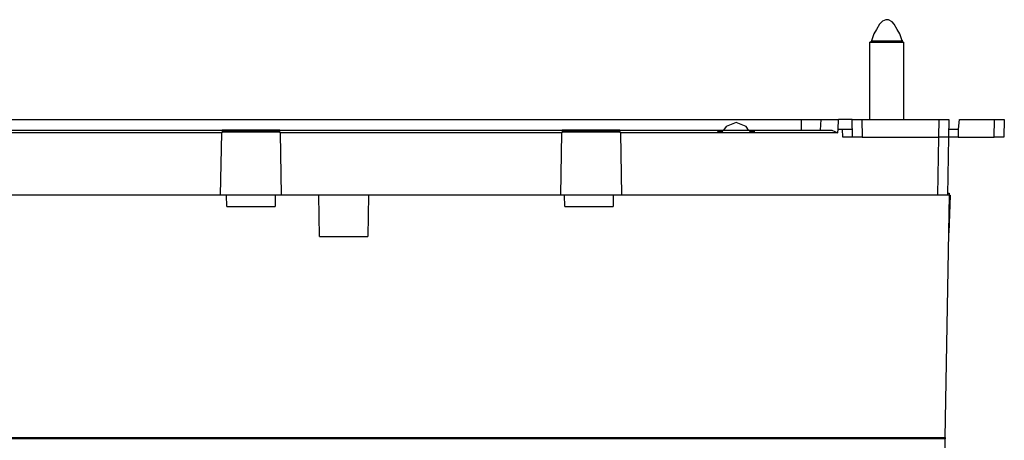
# Model space of a CAD drawing. Units: millimetres. Extents: x 318 to 902, y 311 to 721.
# Drawn here: x 418 to 520, y 378 to 422 of the extents above; entities that cross this region are included whole.
import ezdxf

# ---------------------------------------------------------------- set-up
doc = ezdxf.new("R2010")
doc.units = ezdxf.units.MM

# ---------------------------------------------------------------- blocks, each defined once
blk = doc.blocks.new('T2__42', base_point=(514.04, 399.88))
at = {"color": 1, "linetype": 'Continuous'}
for p, q in [((514.16, 403.79), (514.04, 399.88)), ((514.11, 403.79), (514.16, 403.79))]:
    blk.add_line(p, q, dxfattribs=at)
blk = doc.blocks.new('Left_External_Cover__43', base_point=(514.04, 399.88))
blk.add_blockref('T2__42', (514.04, 399.88))
blk = doc.blocks.new('70710-2-0516__44', base_point=(514.04, 399.88))
blk.add_blockref('Left_External_Cover__43', (514.04, 399.88))
blk = doc.blocks.new('48_0147_Left_mounting_accessory__45', base_point=(373.02, 403.79))
at = {"color": 1, "linetype": 'Continuous'}
for p, q in [((391.26, 411.59), (498.79, 411.59)), ((498.79, 411.59), (500.82, 411.59)), ((500.82, 411.59), (502.61, 411.59)), ((502.58, 410.59), (502.61, 411.59)), ((504.02, 411.59), (502.61, 411.59)), ((504.06, 409.79), (504.02, 411.59)), ((504.02, 411.59), (505.02, 411.59)), ((505.02, 411.59), (513.02, 411.59)), ((513.02, 411.59), (514.02, 411.59)), ((514.02, 411.59), (513.99, 409.79)), ((515.04, 410.59), (515.13, 411.59)), ((515.13, 411.59), (518.77, 411.59)), ((518.77, 411.59), (519.77, 411.59)), ((519.77, 411.59), (519.74, 409.79)), ((490.99, 410.87), (490.72, 410.49)), ((492.02, 411.29), (490.99, 410.87)), ((493.05, 410.87), (492.02, 411.29)), ((493.32, 410.49), (493.05, 410.87)), ((502.56, 410.24), (502.58, 410.59)), ((502.58, 410.59), (503.04, 410.59)), ((503.04, 410.59), (504.04, 410.59)), ((514.01, 410.59), (515.01, 410.59)), ((515.04, 410.59), (515.01, 410.59)), ((409.61, 410.49), (438.84, 410.49)), ((438.8, 410.24), (409.65, 410.24)), ((438.69, 403.79), (438.8, 410.24)), ((444.85, 410.29), (438.8, 410.29)), ((438.8, 410.29), (438.8, 410.24)), ((444.81, 410.49), (438.84, 410.49)), ((438.84, 410.49), (438.84, 410.39)), ((438.84, 410.39), (444.81, 410.39)), ((444.81, 410.39), (444.81, 410.49)), ((444.81, 410.49), (474.04, 410.49)), ((444.85, 410.24), (444.85, 410.29)), ((444.85, 410.24), (444.96, 403.79)), ((474, 410.24), (444.85, 410.24)), ((473.89, 403.79), (474, 410.24)), ((474, 410.29), (474, 410.24)), ((480.05, 410.29), (474, 410.29)), ((474.04, 410.49), (474.04, 410.39)), ((480.01, 410.49), (474.04, 410.49)), ((474.04, 410.39), (480.01, 410.39)), ((480.01, 410.39), (480.01, 410.49)), ((480.01, 410.49), (490.11, 410.49)), ((480.05, 410.24), (480.05, 410.29)), ((480.05, 410.24), (480.16, 403.79)), ((502.56, 410.24), (480.05, 410.24)), ((490.11, 410.49), (490.1, 410.39)), ((490.1, 410.39), (490.65, 410.39)), ((490.11, 410.49), (490.64, 410.49)), ((490.64, 410.49), (493.41, 410.49)), ((490.65, 410.39), (490.64, 410.49)), ((493.41, 410.49), (493.4, 410.39)), ((493.4, 410.39), (493.95, 410.39)), ((493.41, 410.49), (493.94, 410.49)), ((493.95, 410.39), (493.94, 410.49)), ((493.94, 410.49), (501.92, 410.49)), ((501.92, 410.49), (502.56, 410.24)), ((504.06, 409.79), (503.06, 409.79)), ((505.06, 409.79), (504.06, 409.79)), ((505.06, 409.79), (512.99, 409.79)), ((513.99, 409.79), (512.99, 409.79)), ((513.99, 409.79), (513.89, 403.79)), ((514.99, 409.79), (513.99, 409.79)), ((514.99, 409.79), (518.74, 409.79)), ((519.74, 409.79), (518.74, 409.79)), ((444.35, 403.79), (439.3, 403.79)), ((454, 403.79), (448.85, 403.79)), ((479.32, 403.79), (474.28, 403.79))]:
    blk.add_line(p, q, dxfattribs=at)
at = {"color": 2, "linetype": 'Continuous'}
for p, q in [((498.79, 410.49), (498.79, 411.59)), ((500.76, 410.49), (500.82, 411.59)), ((505.02, 411.59), (505.06, 409.79)), ((512.99, 409.79), (513.02, 411.59)), ((518.74, 409.79), (518.77, 411.59)), ((503.06, 409.79), (503.04, 410.59)), ((515.01, 410.59), (514.99, 409.79)), ((512.89, 403.79), (512.99, 409.79))]:
    blk.add_line(p, q, dxfattribs=at)
blk = doc.blocks.new('Flat_mount_accessory__46', base_point=(373.02, 403.79))
blk.add_blockref('48_0147_Left_mounting_accessory__45', (373.02, 403.79))
blk = doc.blocks.new('vis_DIN_7981_No_6x1_2_POZIDRIV_-_41_4126_2__47', base_point=(505.87, 411.59))
at = {"color": 1, "linetype": 'Continuous'}
for p, q in [((507.17, 421.78), (506.86, 421.47)), ((507.51, 421.94), (507.17, 421.78)), ((507.79, 421.93), (507.51, 421.94)), ((508.16, 421.73), (507.79, 421.93)), ((506.55, 420.93), (506.29, 420.49)), ((506.86, 421.47), (506.55, 420.93)), ((508.39, 421.47), (508.16, 421.73)), ((508.7, 420.93), (508.39, 421.47)), ((508.96, 420.49), (508.7, 420.93)), ((505.99, 419.75), (506.02, 419.75)), ((506.02, 419.75), (506.01, 419.66)), ((506.14, 420.07), (506.02, 419.75)), ((506.02, 419.75), (506.07, 419.75)), ((506.29, 420.49), (506.14, 420.07)), ((509.11, 420.07), (508.96, 420.49)), ((509.22, 419.75), (509.11, 420.07)), ((509.22, 419.75), (509.17, 419.75)), ((509.26, 419.75), (509.22, 419.75)), ((509.22, 419.75), (509.24, 419.66)), ((506.01, 419.66), (505.87, 419.6)), ((505.87, 411.59), (505.87, 419.6)), ((509.24, 419.66), (509.37, 419.6)), ((509.37, 411.59), (509.37, 419.6))]:
    blk.add_line(p, q, dxfattribs=at)
at = {"color": 2, "linetype": 'Continuous'}
for p, q in [((506.07, 419.75), (509.26, 419.75)), ((505.87, 419.6), (509.37, 419.6))]:
    blk.add_line(p, q, dxfattribs=at)
blk = doc.blocks.new('SW_Plus_Left_Masking_Plug__51', base_point=(513.89, 403.79))
at = {"color": 1, "linetype": 'Continuous'}
for p, q in [((513.89, 403.99), (514.08, 403.99)), ((514.08, 403.99), (514.08, 403.79))]:
    blk.add_line(p, q, dxfattribs=at)
blk = doc.blocks.new('SW_Plus_Left_Base__52', base_point=(375.73, 366.89))
at = {"color": 1, "linetype": 'Continuous'}
for p, q in [((438.69, 403.79), (409.76, 403.79)), ((439.3, 403.79), (438.69, 403.79)), ((439.32, 402.59), (439.3, 403.79)), ((444.35, 403.79), (444.32, 402.59)), ((444.96, 403.79), (444.35, 403.79)), ((448.85, 403.79), (444.96, 403.79)), ((448.92, 399.49), (448.85, 403.79)), ((454, 403.79), (453.92, 399.49)), ((473.89, 403.79), (454, 403.79)), ((474.28, 403.79), (473.89, 403.79)), ((474.3, 402.59), (474.28, 403.79)), ((479.32, 403.79), (479.3, 402.59)), ((480.16, 403.79), (479.32, 403.79)), ((514.11, 403.79), (480.16, 403.79)), ((513.67, 378.69), (514.11, 403.79)), ((439.32, 402.59), (444.32, 402.59)), ((474.3, 402.59), (479.3, 402.59)), ((448.92, 399.49), (453.92, 399.49)), ((375.82, 378.69), (513.67, 378.69)), ((513.64, 376.89), (513.67, 378.56)), ((513.67, 378.69), (513.67, 378.56))]:
    blk.add_line(p, q, dxfattribs=at)
at = {"color": 2, "linetype": 'Continuous'}
blk.add_line((513.67, 378.56), (375.73, 378.56), dxfattribs=at)
blk = doc.blocks.new('Left_FlatScan_Swing_Plus_Base__53', base_point=(375.73, 366.89))
for name, p in [('SW_Plus_Left_Base__52', (375.73, 366.89)), ('SW_Plus_Left_Masking_Plug__51', (513.89, 403.79))]:
    blk.add_blockref(name, p)
blk = doc.blocks.new('70710-1-1046__61', base_point=(373.02, 354.35))
for name, p in [('vis_DIN_7981_No_6x1_2_POZIDRIV_-_41_4126_2__47', (505.87, 411.59)), ('Flat_mount_accessory__46', (373.02, 403.79)), ('Left_FlatScan_Swing_Plus_Base__53', (375.73, 366.89)), ('70710-2-0516__44', (514.04, 399.88))]:
    blk.add_blockref(name, p)
blk = doc.blocks.new('DrfsichtA', base_point=(446.33, 383.07))
blk.add_blockref('70710-1-1046__61', (373.02, 354.35))

msp = doc.modelspace()

# ---------------------------------------------------------------- block references
msp.add_blockref('DrfsichtA', (446.33, 383.07))

doc.saveas('drawing.dxf')
